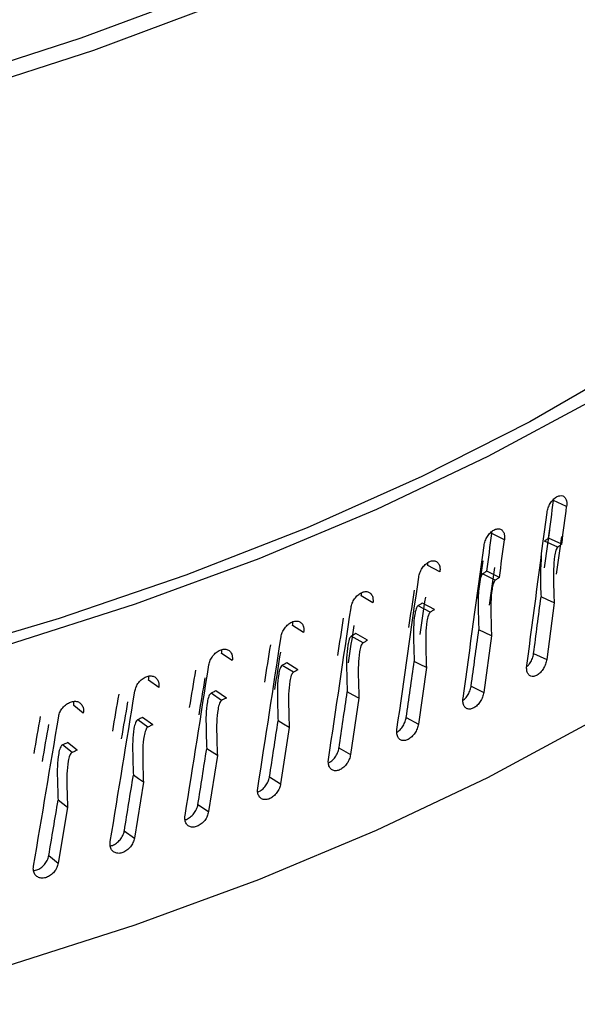
# Model space of a CAD drawing. Extents: x 14.1 to 32.4, y 3.5 to 16.7.
# Drawn here: x 17 to 17.1, y 9.4 to 9.5 of the extents above; entities that cross this region are included whole.
import ezdxf

# ---------------------------------------------------------------- set-up
doc = ezdxf.new("R2010")
doc.units = 0
doc.header["$LTSCALE"] = 0.2
doc.header["$MEASUREMENT"] = 0
doc.linetypes.add('SLD-SOLID', pattern=[0])

# ---------------------------------------------------------------- blocks, each defined once
blk = doc.blocks.new('A$C748F2960')
at = {"color": 7, "linetype": 'SLD-SOLID'}
for p, q in [((1.28439, 5.85539), (1.28284, 5.8561)), ((1.27555, 5.85219), (1.27556, 5.85242)), ((1.27704, 5.85145), (1.27555, 5.85219)), ((1.28381, 5.85091), (1.28226, 5.85163)), ((1.28334, 5.85058), (1.28178, 5.85129)), ((1.2694, 5.84765), (1.26797, 5.84842)), ((1.27595, 5.84666), (1.27445, 5.8474)), ((1.27644, 5.84699), (1.27495, 5.84773)), ((1.26149, 5.844), (1.26011, 5.8448)), ((1.26827, 5.84289), (1.26683, 5.84365)), ((1.26878, 5.8432), (1.26734, 5.84397)), ((1.28291, 5.844), (1.28203, 5.8373)), ((1.2533, 5.8405), (1.25199, 5.84132)), ((1.26032, 5.83926), (1.25893, 5.84005)), ((1.26084, 5.83956), (1.25946, 5.84036)), ((1.2755, 5.84009), (1.27459, 5.8334)), ((1.24486, 5.83716), (1.24361, 5.838)), ((1.28048, 5.83801), (1.28203, 5.8373)), ((1.25209, 5.83578), (1.25077, 5.8366)), ((1.25263, 5.83607), (1.25132, 5.8369)), ((1.26781, 5.83633), (1.26686, 5.82965)), ((1.23617, 5.83398), (1.23498, 5.83485)), ((1.2731, 5.83414), (1.27459, 5.8334)), ((1.24361, 5.83246), (1.24235, 5.8333)), ((1.24417, 5.83274), (1.24292, 5.83359)), ((1.22725, 5.83096), (1.22613, 5.83185)), ((1.25983, 5.83271), (1.25885, 5.82605)), ((1.23489, 5.8293), (1.23369, 5.83017)), ((1.23546, 5.82958), (1.23427, 5.83045)), ((1.26542, 5.83042), (1.26686, 5.82965)), ((1.25159, 5.82924), (1.25058, 5.8226)), ((1.22594, 5.82631), (1.2248, 5.8272)), ((1.22652, 5.82657), (1.2254, 5.82746)), ((1.2431, 5.82593), (1.24206, 5.81931)), ((1.25748, 5.82685), (1.25885, 5.82605)), ((1.23436, 5.82278), (1.23329, 5.81618)), ((1.24927, 5.82342), (1.25058, 5.8226)), ((1.24081, 5.82016), (1.24206, 5.81931)), ((1.2254, 5.8198), (1.2243, 5.81322)), ((1.2321, 5.81705), (1.23329, 5.81618)), ((1.22318, 5.81411), (1.2243, 5.81322))]:
    blk.add_line(p, q, dxfattribs=at)
at = {"color": 7, "linetype": 'SLD-SOLID', "flags": 128}
for points in [[(1.0233, 5.88852), (1.04094, 5.88723), (1.05871, 5.88653), (1.07654, 5.8864), (1.09434, 5.88686), (1.11204, 5.88791), (1.12958, 5.88952), (1.14686, 5.89171), (1.16381, 5.89446), (1.18038, 5.89776), (1.19647, 5.90159), (1.21203, 5.90594), (1.22699, 5.91079), (1.24128, 5.91612), (1.25485, 5.9219), (1.26762, 5.92812), (1.27956, 5.93474), (1.29061, 5.94173), (1.30072, 5.94907), (1.30984, 5.95673), (1.31794, 5.96467), (1.32499, 5.97286), (1.33096, 5.98126), (1.33581, 5.98984), (1.33952, 5.99855), (1.3421, 6.00737), (1.34351, 6.01626), (1.34375, 6.02517), (1.34283, 6.03407), (1.34075, 6.04293), (1.33751, 6.05169), (1.33314, 6.06033), (1.32764, 6.06881), (1.32104, 6.07709), (1.31338, 6.08514), (1.30468, 6.09292), (1.29498, 6.1004), (1.28433, 6.10754), (1.27276, 6.11433), (1.26033, 6.12071), (1.24709, 6.12668), (1.23309, 6.13221), (1.21841, 6.13726), (1.2031, 6.14182), (1.18722, 6.14588), (1.17084, 6.1494), (1.15404, 6.15238), (1.13689, 6.15481), (1.11945, 6.15667)], [(1.15685, 6.15365), (1.17377, 6.15058), (1.19026, 6.14697), (1.20624, 6.14283), (1.22164, 6.13817), (1.2364, 6.13302), (1.25046, 6.1274), (1.26376, 6.12134), (1.27624, 6.11485), (1.28784, 6.10797), (1.29852, 6.10072), (1.30823, 6.09315), (1.31694, 6.08527), (1.32459, 6.07712), (1.33117, 6.06874), (1.33664, 6.06017), (1.34098, 6.05143), (1.34417, 6.04258), (1.3462, 6.03363), (1.34705, 6.02464), (1.34673, 6.01564), (1.34524, 6.00668), (1.34258, 5.99777), (1.33876, 5.98898), (1.3338, 5.98033), (1.32773, 5.97185), (1.32056, 5.9636), (1.31233, 5.95559), (1.30307, 5.94788), (1.29283, 5.94048), (1.28164, 5.93343), (1.26956, 5.92676), (1.25663, 5.92049), (1.24291, 5.91467), (1.22846, 5.9093), (1.21334, 5.90442), (1.19761, 5.90004), (1.18135, 5.89618), (1.16462, 5.89286), (1.14749, 5.8901), (1.13003, 5.88789), (1.11233, 5.88627), (1.09445, 5.88522), (1.07647, 5.88476), (1.05848, 5.88489), (1.04053, 5.8856), (1.02272, 5.8869)], [(1.34708, 6.00048), (1.34986, 5.99512), (1.35351, 5.98624), (1.35603, 5.97726), (1.35741, 5.96822), (1.35763, 5.95915), (1.35671, 5.9501), (1.35465, 5.94109), (1.35145, 5.93216), (1.34713, 5.92336), (1.3417, 5.91471), (1.33518, 5.90624), (1.32761, 5.898), (1.31901, 5.89002), (1.30941, 5.88233), (1.29886, 5.87495), (1.2874, 5.86793), (1.27507, 5.86128), (1.26192, 5.85503), (1.24801, 5.84921), (1.23339, 5.84385), (1.21812, 5.83896), (1.20227, 5.83456), (1.18588, 5.83067), (1.16904, 5.82731), (1.15181, 5.82449), (1.13425, 5.82222), (1.11644, 5.82051), (1.09845, 5.81936), (1.08035, 5.81879), (1.06222, 5.8188), (1.04412, 5.81937), (1.02613, 5.82052), (1.00832, 5.82224), (0.99077, 5.82451), (0.97354, 5.82734), (0.9567, 5.83071), (0.94032, 5.8346), (0.92447, 5.839), (0.90921, 5.8439), (0.8946, 5.84927), (0.88069, 5.85509), (0.86755, 5.86134), (0.86009, 5.86527)], [(1.34708, 5.99638), (1.34911, 5.99203), (1.3524, 5.98309), (1.35454, 5.97405), (1.35552, 5.96497), (1.35533, 5.95588), (1.35398, 5.94681), (1.35148, 5.93781), (1.34782, 5.9289), (1.34304, 5.92012), (1.33714, 5.91152), (1.33016, 5.90312), (1.32211, 5.89497), (1.31304, 5.88709), (1.30298, 5.87951), (1.29196, 5.87227), (1.28005, 5.8654), (1.26728, 5.85893), (1.25371, 5.85287), (1.23939, 5.84727), (1.22439, 5.84213), (1.20876, 5.83748), (1.19256, 5.83334), (1.17587, 5.82973), (1.15875, 5.82666), (1.14128, 5.82414), (1.12351, 5.82219), (1.10554, 5.8208), (1.08742, 5.82), (1.06924, 5.81978), (1.05107, 5.82014), (1.03298, 5.82108), (1.01504, 5.82259), (0.99734, 5.82468), (0.97994, 5.82733), (0.96292, 5.83053), (0.94634, 5.83427), (0.93027, 5.83853), (0.91478, 5.84329), (0.89993, 5.84854), (0.88578, 5.85426), (0.8724, 5.86041), (0.85982, 5.86698), (0.85569, 5.86934)], [(0.9287, 5.79984), (0.94032, 5.79668), (0.9567, 5.79278), (0.97354, 5.78942), (0.99077, 5.78659), (1.00832, 5.78431), (1.02613, 5.7826), (1.04412, 5.78145), (1.06222, 5.78087), (1.08035, 5.78087), (1.09845, 5.78144), (1.11644, 5.78258), (1.13425, 5.78429), (1.15181, 5.78656), (1.16904, 5.78938), (1.18588, 5.79275), (1.20227, 5.79663), (1.21812, 5.80103), (1.23339, 5.80592), (1.24801, 5.81129), (1.26192, 5.81711), (1.27507, 5.82335), (1.2874, 5.83), (1.29886, 5.83703), (1.30941, 5.8444), (1.31901, 5.8521), (1.32761, 5.86008), (1.33518, 5.86832), (1.3417, 5.87678), (1.34713, 5.88543), (1.35145, 5.89424), (1.35465, 5.90316), (1.35671, 5.91217), (1.35763, 5.92123), (1.35769, 5.92395)], [(1.28291, 5.844), (1.28213, 5.84434), (1.28136, 5.84469)], [(1.2755, 5.84009), (1.27475, 5.84045), (1.27401, 5.8408)], [(1.26781, 5.83633), (1.26709, 5.8367), (1.26637, 5.83706)], [(1.25983, 5.83271), (1.25914, 5.83309), (1.25845, 5.83347)], [(1.25159, 5.82924), (1.25093, 5.82963), (1.25027, 5.83003)], [(1.2431, 5.82593), (1.24247, 5.82634), (1.24184, 5.82674)], [(1.23436, 5.82278), (1.23377, 5.8232), (1.23317, 5.82362)], [(1.2254, 5.8198), (1.22483, 5.82023), (1.22427, 5.82066)]]:
    blk.add_lwpolyline(points, dxfattribs=at)
at = {"color": 7, "linetype": 'SLD-SOLID'}
for centre, major_axis, ratio, start_param, end_param in [((1.07138, 5.93438), (0.1824, 1.4699), 0.148279, 4.674466, 4.677513), ((1.07138, 5.93438), (0.18375, 1.48077), 0.148279, 4.674397, 4.677423), ((1.07138, 5.95145), (0.18375, 1.48077), 0.148279, 4.653145, 4.665382), ((1.07138, 5.93438), (0.18993, 1.46647), 0.144171, 4.671945, 4.674992), ((1.0858, 5.93855), (0.19723, 1.4629), 0.139879, 4.669414, 4.672461), ((1.0858, 5.93855), (0.19869, 1.47372), 0.139879, 4.669345, 4.672371), ((1.07138, 5.95145), (0.19134, 1.47731), 0.144171, 4.650624, 4.662861), ((1.07138, 5.93438), (0.19134, 1.47731), 0.144171, 4.671876, 4.674902), ((1.0858, 5.93855), (0.20429, 1.45919), 0.135408, 4.666875, 4.669922), ((1.0858, 5.93855), (0.2058, 1.46998), 0.135408, 4.666806, 4.669832), ((1.07138, 5.95145), (0.19869, 1.47372), 0.139879, 4.648093, 4.66033), ((1.0858, 5.93855), (0.21109, 1.45535), 0.130759, 4.66433, 4.667377), ((1.0858, 5.93855), (0.21265, 1.46612), 0.130759, 4.664261, 4.667288), ((1.07138, 5.93438), (0.1824, 1.4699), 0.148279, 4.665186, 4.669737), ((1.07138, 5.95145), (0.2058, 1.46998), 0.135408, 4.645554, 4.657791), ((1.0858, 5.93855), (0.21763, 1.45139), 0.125936, 4.661782, 4.66483), ((1.0858, 5.93855), (0.21924, 1.46213), 0.125936, 4.661713, 4.66474), ((1.07138, 5.95145), (0.21265, 1.46612), 0.130759, 4.64301, 4.655246), ((1.07138, 5.93438), (0.18993, 1.46647), 0.144171, 4.662665, 4.667216), ((1.0858, 5.93855), (0.22391, 1.44731), 0.120942, 4.659234, 4.662281), ((1.0858, 5.93855), (0.22556, 1.45801), 0.120942, 4.659165, 4.662191), ((1.07138, 5.95145), (0.21924, 1.46213), 0.125936, 4.640462, 4.652698), ((1.07138, 5.93438), (0.19723, 1.4629), 0.139879, 4.660134, 4.664685), ((1.0858, 5.93855), (0.22991, 1.44311), 0.115779, 4.656688, 4.659735), ((1.0858, 5.93855), (0.23161, 1.45378), 0.115779, 4.656619, 4.659646), ((1.07138, 5.95145), (0.22556, 1.45801), 0.120942, 4.637913, 4.65015), ((1.0858, 5.93855), (0.23563, 1.4388), 0.11045, 4.654149, 4.657196), ((1.07138, 5.93438), (0.20429, 1.45919), 0.135408, 4.657595, 4.662146), ((1.0858, 5.93855), (0.23737, 1.44944), 0.11045, 4.65408, 4.657106), ((1.07138, 5.95145), (0.23161, 1.45378), 0.115779, 4.635368, 4.647604), ((1.0858, 5.93855), (0.24106, 1.43438), 0.10496, 4.651619, 4.654666), ((1.0858, 5.93855), (0.24284, 1.44499), 0.10496, 4.65155, 4.654576), ((1.07138, 5.93438), (0.21109, 1.45535), 0.130759, 4.65505, 4.659601), ((1.07138, 5.93438), (0.21763, 1.45139), 0.125936, 4.652503, 4.657053), ((1.07138, 5.93438), (0.22391, 1.44731), 0.120942, 4.649954, 4.654505), ((1.07138, 5.93438), (0.22991, 1.44311), 0.115779, 4.647409, 4.651959)]:
    blk.add_ellipse(centre, major_axis=major_axis, ratio=ratio, start_param=start_param, end_param=end_param, dxfattribs=at)
for points, knots in [([(1.28207, 5.85465), (1.2821, 5.85484), (1.28218, 5.85521), (1.28244, 5.85575), (1.28278, 5.85621), (1.28318, 5.85653), (1.28358, 5.85669), (1.28394, 5.85666), (1.28422, 5.85644), (1.28437, 5.85609), (1.28442, 5.85572), (1.2844, 5.85548), (1.28439, 5.85539)], [0, 0, 0, 0, 0.107349, 0.214698, 0.322046, 0.429394, 0.536743, 0.644096, 0.751452, 0.858805, 0.942935, 1, 1, 1, 1]), ([(1.27463, 5.85076), (1.27467, 5.85094), (1.27474, 5.85131), (1.27502, 5.85185), (1.27537, 5.8523), (1.27578, 5.85262), (1.2762, 5.85277), (1.27657, 5.85273), (1.27687, 5.8525), (1.27703, 5.85215), (1.27707, 5.85178), (1.27705, 5.85154), (1.27704, 5.85145)], [0, 0, 0, 0, 0.107349, 0.2146979, 0.3220465, 0.4293944, 0.5367435, 0.644096, 0.7514517, 0.8588054, 0.9429351, 1, 1, 1, 1]), ([(1.28226, 5.85163), (1.2822, 5.85158), (1.28204, 5.85147), (1.28188, 5.85136), (1.28178, 5.85129)], [0, 0, 0, 0, 0.366793, 1, 1, 1, 1]), ([(1.28334, 5.85058), (1.28332, 5.85056), (1.28327, 5.85052), (1.28319, 5.85039), (1.28306, 5.85005), (1.28282, 5.84866), (1.28283, 5.84662), (1.28288, 5.84483), (1.28291, 5.844)], [0, 0, 0, 0, 0.012187, 0.028935, 0.05995, 0.159183, 0.613273, 1, 1, 1, 1]), ([(1.28381, 5.85091), (1.28375, 5.85087), (1.28359, 5.85076), (1.28344, 5.85065), (1.28334, 5.85058)], [0, 0, 0, 0, 0.374483, 1, 1, 1, 1]), ([(1.28139, 5.84953), (1.28135, 5.84875), (1.28125, 5.84709), (1.28132, 5.84552), (1.28136, 5.84469)], [0, 0, 0, 0, 0.46947, 1, 1, 1, 1]), ([(1.2669, 5.84701), (1.26694, 5.84719), (1.26702, 5.84756), (1.2673, 5.84809), (1.26767, 5.84854), (1.2681, 5.84885), (1.26853, 5.84899), (1.26892, 5.84894), (1.26922, 5.84871), (1.26939, 5.84835), (1.26944, 5.84798), (1.26941, 5.84775), (1.2694, 5.84765)], [0, 0, 0, 0, 0.107349, 0.214698, 0.322046, 0.429394, 0.536743, 0.644096, 0.751452, 0.858805, 0.942935, 1, 1, 1, 1]), ([(1.26797, 5.84842), (1.26798, 5.84852), (1.268, 5.84863), (1.26799, 5.84872), (1.26798, 5.84873)], [0, 0, 0, 0, 0.883772, 1, 1, 1, 1]), ([(1.27445, 5.8474), (1.27443, 5.84738), (1.27438, 5.84734), (1.2743, 5.84721), (1.27416, 5.84687), (1.27391, 5.8455), (1.27392, 5.84345), (1.27398, 5.84164), (1.27401, 5.8408)], [0, 0, 0, 0, 0.011999, 0.028374, 0.059062, 0.157358, 0.607957, 1, 1, 1, 1]), ([(1.27495, 5.84773), (1.27488, 5.84769), (1.27472, 5.84758), (1.27455, 5.84747), (1.27445, 5.8474)], [0, 0, 0, 0, 0.366793, 1, 1, 1, 1]), ([(1.27644, 5.84699), (1.27638, 5.84694), (1.27621, 5.84684), (1.27605, 5.84673), (1.27595, 5.84666)], [0, 0, 0, 0, 0.374483, 1, 1, 1, 1]), ([(1.27595, 5.84666), (1.27593, 5.84664), (1.27588, 5.8466), (1.2758, 5.84648), (1.27566, 5.84613), (1.27541, 5.84476), (1.27542, 5.84271), (1.27548, 5.84092), (1.2755, 5.84009)], [0, 0, 0, 0, 0.012213, 0.028843, 0.059948, 0.159191, 0.613392, 1, 1, 1, 1]), ([(1.2589, 5.8434), (1.25894, 5.84359), (1.25902, 5.84395), (1.25931, 5.84448), (1.2597, 5.84492), (1.26014, 5.84522), (1.26058, 5.84535), (1.26099, 5.8453), (1.2613, 5.84506), (1.26147, 5.8447), (1.26152, 5.84433), (1.2615, 5.8441), (1.26149, 5.844)], [0, 0, 0, 0, 0.107349, 0.2146979, 0.3220465, 0.4293944, 0.5367435, 0.644096, 0.7514517, 0.8588054, 0.9429351, 1, 1, 1, 1]), ([(1.26011, 5.8448), (1.26013, 5.84489), (1.26014, 5.84503), (1.26012, 5.84514), (1.26012, 5.84518)], [0, 0, 0, 0, 0.71154, 1, 1, 1, 1]), ([(1.26683, 5.84365), (1.26681, 5.84363), (1.26676, 5.84359), (1.26667, 5.84347), (1.26653, 5.84313), (1.26627, 5.84176), (1.26628, 5.83971), (1.26634, 5.83791), (1.26637, 5.83706)], [0, 0, 0, 0, 0.0119708, 0.0284657, 0.0590514, 0.1573057, 0.6076025, 1, 1, 1, 1]), ([(1.26734, 5.84397), (1.26728, 5.84393), (1.26711, 5.84382), (1.26694, 5.84372), (1.26683, 5.84365)], [0, 0, 0, 0, 0.366793, 1, 1, 1, 1]), ([(1.26827, 5.84289), (1.26825, 5.84287), (1.2682, 5.84283), (1.26812, 5.8427), (1.26797, 5.84236), (1.26771, 5.84099), (1.26773, 5.83895), (1.26778, 5.83715), (1.26781, 5.83633)], [0, 0, 0, 0, 0.012186, 0.028935, 0.059948, 0.159181, 0.613262, 1, 1, 1, 1]), ([(1.26878, 5.8432), (1.26871, 5.84316), (1.26855, 5.84306), (1.26838, 5.84295), (1.26827, 5.84289)], [0, 0, 0, 0, 0.374483, 1, 1, 1, 1]), ([(1.25063, 5.83995), (1.25067, 5.84014), (1.25075, 5.8405), (1.25106, 5.84102), (1.25145, 5.84145), (1.25191, 5.84175), (1.25237, 5.84187), (1.25278, 5.84181), (1.25311, 5.84157), (1.25329, 5.8412), (1.25334, 5.84083), (1.25331, 5.8406), (1.2533, 5.8405)], [0, 0, 0, 0, 0.107349, 0.214698, 0.322046, 0.429394, 0.536743, 0.644096, 0.751452, 0.858805, 0.942935, 1, 1, 1, 1]), ([(1.25199, 5.84132), (1.252, 5.84142), (1.25202, 5.84157), (1.25199, 5.84169), (1.25199, 5.84174)], [0, 0, 0, 0, 0.644641, 1, 1, 1, 1]), ([(1.25893, 5.84005), (1.25891, 5.84003), (1.25886, 5.83999), (1.25877, 5.83987), (1.25862, 5.83953), (1.25836, 5.83817), (1.25837, 5.83612), (1.25843, 5.83431), (1.25845, 5.83347)], [0, 0, 0, 0, 0.011999, 0.028366, 0.059074, 0.157578, 0.609498, 1, 1, 1, 1]), ([(1.25946, 5.84036), (1.2594, 5.84032), (1.25922, 5.84022), (1.25904, 5.84011), (1.25893, 5.84005)], [0, 0, 0, 0, 0.366793, 1, 1, 1, 1]), ([(1.26032, 5.83926), (1.2603, 5.83924), (1.26024, 5.8392), (1.26015, 5.83908), (1.26, 5.83874), (1.25974, 5.83737), (1.25975, 5.83533), (1.25981, 5.83353), (1.25983, 5.83271)], [0, 0, 0, 0, 0.012213, 0.028835, 0.05996, 0.15941, 0.614933, 1, 1, 1, 1]), ([(1.26084, 5.83956), (1.26077, 5.83952), (1.2606, 5.83942), (1.26043, 5.83932), (1.26032, 5.83926)], [0, 0, 0, 0, 0.374483, 1, 1, 1, 1]), ([(1.2421, 5.83666), (1.24215, 5.83684), (1.24223, 5.83721), (1.24255, 5.83772), (1.24295, 5.83815), (1.24342, 5.83843), (1.2439, 5.83854), (1.24433, 5.83847), (1.24466, 5.83823), (1.24484, 5.83786), (1.2449, 5.83749), (1.24487, 5.83725), (1.24486, 5.83716)], [0, 0, 0, 0, 0.107349, 0.2146979, 0.3220465, 0.4293944, 0.5367435, 0.644096, 0.7514517, 0.8588054, 0.9429351, 1, 1, 1, 1]), ([(1.24361, 5.838), (1.24362, 5.8381), (1.24364, 5.83826), (1.24361, 5.83839), (1.2436, 5.83844)], [0, 0, 0, 0, 0.606594, 1, 1, 1, 1]), ([(1.27973, 5.83647), (1.27982, 5.83656), (1.28004, 5.83679), (1.2803, 5.83728), (1.28044, 5.83771), (1.28047, 5.83795), (1.28048, 5.83801)], [0, 0, 0, 0, 0.242491, 0.569914, 0.897338, 1, 1, 1, 1]), ([(1.25077, 5.8366), (1.25074, 5.83658), (1.25069, 5.83654), (1.2506, 5.83642), (1.25045, 5.83609), (1.25017, 5.83473), (1.25019, 5.83268), (1.25025, 5.83087), (1.25027, 5.83003)], [0, 0, 0, 0, 0.011999, 0.028366, 0.059074, 0.157578, 0.609498, 1, 1, 1, 1]), ([(1.25132, 5.8369), (1.25125, 5.83686), (1.25107, 5.83676), (1.25088, 5.83666), (1.25077, 5.8366)], [0, 0, 0, 0, 0.3667926, 1, 1, 1, 1]), ([(1.28203, 5.8373), (1.28199, 5.83711), (1.28192, 5.83674), (1.28165, 5.8362), (1.28131, 5.83574), (1.28091, 5.83542), (1.2805, 5.83527), (1.28014, 5.8353), (1.27985, 5.83552), (1.27968, 5.8359), (1.27965, 5.83628), (1.27967, 5.83652), (1.27968, 5.83657)], [0, 0, 0, 0, 0.107371, 0.214742, 0.322113, 0.429483, 0.536854, 0.644229, 0.751606, 0.858982, 0.966351, 1, 1, 1, 1]), ([(1.23334, 5.83353), (1.23338, 5.83371), (1.23347, 5.83407), (1.23379, 5.83459), (1.23421, 5.835), (1.2347, 5.83528), (1.23518, 5.83538), (1.23562, 5.8353), (1.23596, 5.83505), (1.23615, 5.83468), (1.23621, 5.8343), (1.23618, 5.83407), (1.23617, 5.83398)], [0, 0, 0, 0, 0.107349, 0.214698, 0.322046, 0.429394, 0.536743, 0.644096, 0.751452, 0.858805, 0.942935, 1, 1, 1, 1]), ([(1.23498, 5.83485), (1.235, 5.83494), (1.23502, 5.83511), (1.23499, 5.83525), (1.23497, 5.83531)], [0, 0, 0, 0, 0.576859, 1, 1, 1, 1]), ([(1.25209, 5.83578), (1.25207, 5.83576), (1.25202, 5.83573), (1.25192, 5.8356), (1.25177, 5.83527), (1.2515, 5.8339), (1.25151, 5.83186), (1.25157, 5.83006), (1.25159, 5.82924)], [0, 0, 0, 0, 0.012213, 0.028835, 0.05996, 0.15941, 0.614933, 1, 1, 1, 1]), ([(1.25263, 5.83607), (1.25256, 5.83604), (1.25239, 5.83594), (1.25221, 5.83584), (1.25209, 5.83578)], [0, 0, 0, 0, 0.374483, 1, 1, 1, 1]), ([(1.27214, 5.83246), (1.27216, 5.83248), (1.27233, 5.83258), (1.2726, 5.83291), (1.2729, 5.83341), (1.27305, 5.83385), (1.27309, 5.83409), (1.2731, 5.83414)], [0, 0, 0, 0, 0.053872, 0.339409, 0.624941, 0.910473, 1, 1, 1, 1]), ([(1.24235, 5.8333), (1.24233, 5.83328), (1.24227, 5.83325), (1.24218, 5.83313), (1.24202, 5.8328), (1.24174, 5.83145), (1.24175, 5.8294), (1.24181, 5.82759), (1.24184, 5.82674)], [0, 0, 0, 0, 0.01201, 0.028335, 0.058968, 0.157061, 0.606291, 1, 1, 1, 1]), ([(1.24292, 5.83359), (1.24285, 5.83356), (1.24266, 5.83346), (1.24247, 5.83336), (1.24235, 5.8333)], [0, 0, 0, 0, 0.3667926, 1, 1, 1, 1]), ([(1.27459, 5.8334), (1.27455, 5.83322), (1.27447, 5.83285), (1.2742, 5.83231), (1.27384, 5.83186), (1.27342, 5.83155), (1.273, 5.8314), (1.27262, 5.83145), (1.27232, 5.83167), (1.27215, 5.83205), (1.27211, 5.83244), (1.27214, 5.83267), (1.27214, 5.83273)], [0, 0, 0, 0, 0.107371, 0.214742, 0.322113, 0.429483, 0.536854, 0.644229, 0.751606, 0.858982, 0.966351, 1, 1, 1, 1]), ([(1.22435, 5.83057), (1.22439, 5.83075), (1.22448, 5.83111), (1.22481, 5.83161), (1.22524, 5.83202), (1.22574, 5.83229), (1.22624, 5.83238), (1.22669, 5.8323), (1.22704, 5.83204), (1.22723, 5.83166), (1.22729, 5.83129), (1.22726, 5.83106), (1.22725, 5.83096)], [0, 0, 0, 0, 0.107349, 0.2146979, 0.3220465, 0.4293944, 0.5367435, 0.644096, 0.7514517, 0.8588054, 0.9429351, 1, 1, 1, 1]), ([(1.22613, 5.83185), (1.22614, 5.83195), (1.22617, 5.83212), (1.22613, 5.83227), (1.22611, 5.83233)], [0, 0, 0, 0, 0.553287, 1, 1, 1, 1]), ([(1.24361, 5.83246), (1.24359, 5.83245), (1.24353, 5.83241), (1.24344, 5.83229), (1.24328, 5.83196), (1.243, 5.8306), (1.24301, 5.82856), (1.24307, 5.82676), (1.2431, 5.82593)], [0, 0, 0, 0, 0.012224, 0.028805, 0.059849, 0.15888, 0.61168, 1, 1, 1, 1]), ([(1.24417, 5.83274), (1.2441, 5.83271), (1.24392, 5.83262), (1.24373, 5.83252), (1.24361, 5.83246)], [0, 0, 0, 0, 0.374483, 1, 1, 1, 1]), ([(1.23369, 5.83017), (1.23367, 5.83015), (1.23361, 5.83012), (1.23351, 5.83), (1.23335, 5.82967), (1.23306, 5.82832), (1.23308, 5.82627), (1.23314, 5.82446), (1.23317, 5.82362)], [0, 0, 0, 0, 0.011999, 0.0283737, 0.0590616, 0.1573574, 0.6079568, 1, 1, 1, 1]), ([(1.23427, 5.83045), (1.2342, 5.83041), (1.23401, 5.83032), (1.23381, 5.83022), (1.23369, 5.83017)], [0, 0, 0, 0, 0.366793, 1, 1, 1, 1]), ([(1.23546, 5.82958), (1.23539, 5.82954), (1.2352, 5.82945), (1.23501, 5.82936), (1.23489, 5.8293)], [0, 0, 0, 0, 0.374483, 1, 1, 1, 1]), ([(1.26686, 5.82965), (1.26682, 5.82947), (1.26674, 5.8291), (1.26646, 5.82857), (1.26608, 5.82813), (1.26565, 5.82782), (1.26522, 5.82768), (1.26482, 5.82773), (1.26451, 5.82796), (1.26433, 5.82835), (1.26429, 5.82874), (1.26432, 5.82897), (1.26433, 5.82902)], [0, 0, 0, 0, 0.107371, 0.214742, 0.322113, 0.429483, 0.536854, 0.644229, 0.751606, 0.858982, 0.966351, 1, 1, 1, 1]), ([(1.26432, 5.8287), (1.26439, 5.82873), (1.26459, 5.82884), (1.26491, 5.82919), (1.26522, 5.8297), (1.26538, 5.83013), (1.26541, 5.83037), (1.26542, 5.83042)], [0, 0, 0, 0, 0.116117, 0.382869, 0.649616, 0.916363, 1, 1, 1, 1]), ([(1.23489, 5.8293), (1.23487, 5.82929), (1.23481, 5.82925), (1.23471, 5.82913), (1.23455, 5.8288), (1.23426, 5.82745), (1.23427, 5.82541), (1.23433, 5.82361), (1.23436, 5.82278)], [0, 0, 0, 0, 0.012213, 0.028843, 0.059948, 0.159191, 0.613392, 1, 1, 1, 1]), ([(1.2248, 5.8272), (1.22478, 5.82718), (1.22472, 5.82715), (1.22462, 5.82703), (1.22445, 5.82671), (1.22416, 5.82537), (1.22417, 5.82331), (1.22424, 5.8215), (1.22427, 5.82066)], [0, 0, 0, 0, 0.011972, 0.028466, 0.059054, 0.157308, 0.607613, 1, 1, 1, 1]), ([(1.2254, 5.82746), (1.22533, 5.82743), (1.22513, 5.82734), (1.22493, 5.82725), (1.2248, 5.8272)], [0, 0, 0, 0, 0.366793, 1, 1, 1, 1]), ([(1.22594, 5.82631), (1.22591, 5.8263), (1.22585, 5.82626), (1.22575, 5.82614), (1.22558, 5.82582), (1.22529, 5.82447), (1.2253, 5.82243), (1.22537, 5.82063), (1.2254, 5.8198)], [0, 0, 0, 0, 0.012187, 0.028936, 0.05995, 0.159183, 0.613272, 1, 1, 1, 1]), ([(1.22652, 5.82657), (1.22645, 5.82654), (1.22625, 5.82645), (1.22606, 5.82637), (1.22594, 5.82631)], [0, 0, 0, 0, 0.374483, 1, 1, 1, 1]), ([(1.25885, 5.82605), (1.25881, 5.82587), (1.25873, 5.8255), (1.25844, 5.82498), (1.25805, 5.82454), (1.25761, 5.82424), (1.25715, 5.82411), (1.25675, 5.82417), (1.25643, 5.82441), (1.25624, 5.8248), (1.2562, 5.82518), (1.25623, 5.82542), (1.25623, 5.82547)], [0, 0, 0, 0, 0.107371, 0.214742, 0.322113, 0.429483, 0.536854, 0.644229, 0.751606, 0.858982, 0.966351, 1, 1, 1, 1]), ([(1.25631, 5.82513), (1.25638, 5.82516), (1.25661, 5.82527), (1.25695, 5.82563), (1.25727, 5.82613), (1.25743, 5.82655), (1.25747, 5.82679), (1.25748, 5.82685)], [0, 0, 0, 0, 0.131117, 0.393342, 0.655562, 0.917782, 1, 1, 1, 1]), ([(1.25058, 5.8226), (1.25054, 5.82242), (1.25046, 5.82206), (1.25015, 5.82154), (1.24975, 5.82111), (1.2493, 5.82081), (1.24883, 5.8207), (1.24841, 5.82076), (1.24808, 5.82101), (1.24788, 5.8214), (1.24784, 5.82178), (1.24787, 5.82202), (1.24788, 5.82207)], [0, 0, 0, 0, 0.107371, 0.214742, 0.322113, 0.429483, 0.536854, 0.644229, 0.751606, 0.858982, 0.966351, 1, 1, 1, 1]), ([(1.24789, 5.82164), (1.24802, 5.8217), (1.24832, 5.82182), (1.24872, 5.82221), (1.24905, 5.82271), (1.24922, 5.82313), (1.24926, 5.82337), (1.24927, 5.82342)], [0, 0, 0, 0, 0.210248, 0.448591, 0.68693, 0.92527, 1, 1, 1, 1]), ([(1.23929, 5.81836), (1.2393, 5.81836), (1.23947, 5.81838), (1.23981, 5.81858), (1.24024, 5.81895), (1.24059, 5.81945), (1.24075, 5.81987), (1.2408, 5.8201), (1.24081, 5.82016)], [0, 0, 0, 0, 0.020655, 0.247703, 0.474743, 0.701778, 0.928814, 1, 1, 1, 1]), ([(1.24206, 5.81931), (1.24202, 5.81913), (1.24193, 5.81877), (1.24162, 5.81825), (1.24121, 5.81783), (1.24073, 5.81755), (1.24025, 5.81744), (1.23982, 5.81751), (1.23948, 5.81776), (1.23928, 5.81816), (1.23924, 5.81855), (1.23927, 5.81878), (1.23928, 5.81883)], [0, 0, 0, 0, 0.107371, 0.214742, 0.322113, 0.429483, 0.536854, 0.644229, 0.751606, 0.858982, 0.966351, 1, 1, 1, 1]), ([(1.23038, 5.81527), (1.23045, 5.81528), (1.23068, 5.81528), (1.23108, 5.81549), (1.23153, 5.81586), (1.23188, 5.81634), (1.23205, 5.81676), (1.23209, 5.817), (1.2321, 5.81705)], [0, 0, 0, 0, 0.090661, 0.301479, 0.51229, 0.723096, 0.933903, 1, 1, 1, 1]), ([(1.23329, 5.81618), (1.23325, 5.816), (1.23316, 5.81564), (1.23284, 5.81513), (1.23242, 5.81472), (1.23193, 5.81445), (1.23144, 5.81434), (1.23099, 5.81443), (1.23065, 5.81468), (1.23044, 5.81508), (1.2304, 5.81547), (1.23043, 5.8157), (1.23044, 5.81576)], [0, 0, 0, 0, 0.107371, 0.214742, 0.322113, 0.429483, 0.536854, 0.644229, 0.751606, 0.858982, 0.966351, 1, 1, 1, 1]), ([(1.2243, 5.81322), (1.22425, 5.81304), (1.22416, 5.81269), (1.22383, 5.81218), (1.2234, 5.81177), (1.2229, 5.81151), (1.2224, 5.81142), (1.22194, 5.81151), (1.22159, 5.81177), (1.22137, 5.81218), (1.22133, 5.81257), (1.22137, 5.8128), (1.22137, 5.81285)], [0, 0, 0, 0, 0.107371, 0.214742, 0.322113, 0.429483, 0.536854, 0.644229, 0.751606, 0.858982, 0.966351, 1, 1, 1, 1]), ([(1.22138, 5.81236), (1.22146, 5.81236), (1.2217, 5.81237), (1.22213, 5.81257), (1.22258, 5.81293), (1.22294, 5.81341), (1.22312, 5.81382), (1.22316, 5.81406), (1.22318, 5.81411)], [0, 0, 0, 0, 0.103879, 0.311632, 0.519379, 0.727121, 0.934863, 1, 1, 1, 1])]:
    blk.add_open_spline(points, degree=3, knots=knots, dxfattribs=at)

msp = doc.modelspace()

# ---------------------------------------------------------------- block references
at = {"lineweight": 0}
msp.add_blockref('A$C748F2960', (15.7709, 3.56298), dxfattribs=at)

doc.saveas('drawing.dxf')
